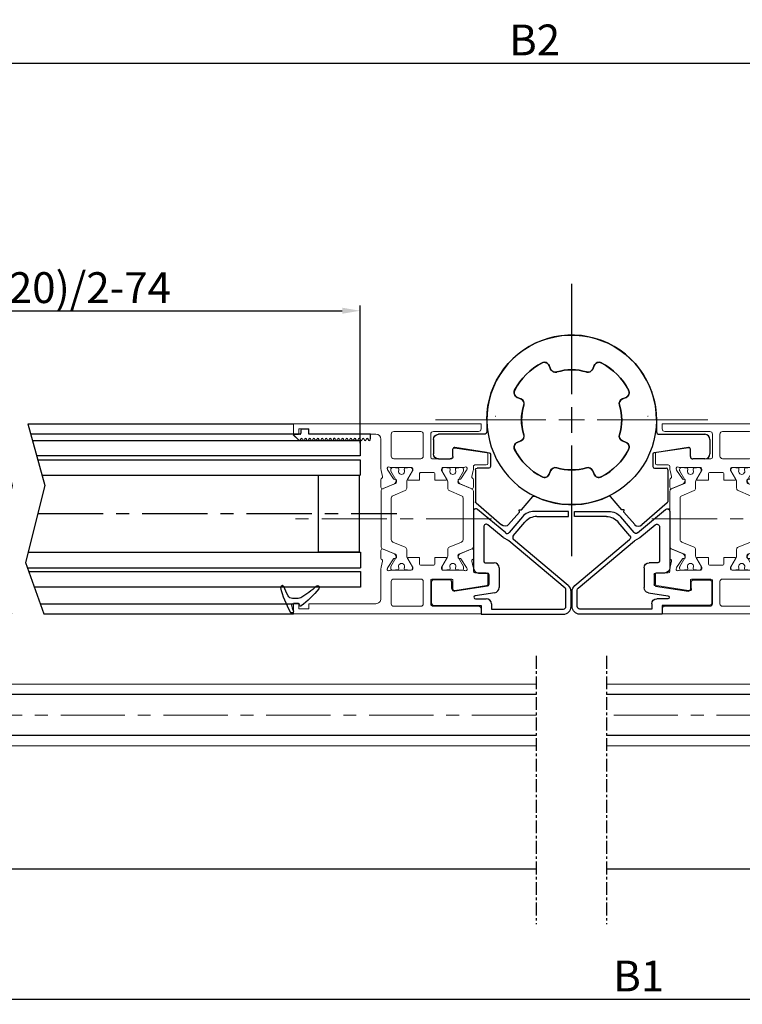
# Model space of a CAD drawing. Units: millimetres. Extents: x -6431 to -4647, y -161 to 1101.
# Drawn here: x -5325 to -5184, y 760 to 951 of the extents above; entities that cross this region are included whole.
import ezdxf

# ---------------------------------------------------------------- set-up
doc = ezdxf.new("R2010")
doc.units = ezdxf.units.MM
doc.header["$PDSIZE"] = -1
for name, pattern in [('CENTER', [10.16, 6.35, -1.27, 1.27, -1.27]), ('CENTERX2', [20.32, 12.7, -2.54, 2.54, -2.54]), ('MITTEX2', [4, 2.5, -0.5, 0.5, -0.5])]:
    doc.linetypes.add(name, pattern=pattern)
for name, color, linetype in [('02_Bemassung', 4, 'Continuous'), ('325137', 7, 'Continuous'), ('325424', 7, 'Continuous'), ('Mittellinien', 7, 'Continuous')]:
    doc.layers.add(name, color=color, linetype=linetype)
doc.dimstyles.new('Dorma', dxfattribs={"dimtxt": 6, "dimasz": 3.5, "dimexe": 1, "dimexo": 1, "dimgap": 1.5, "dimtad": 1, "dimdec": 0, "dimzin": 9, "dimtxsty": 'Standard', "dimcen": 0.09, "dimclrd": 4, "dimclre": 4, "dimclrt": 4, "dimadec": 0, "dimazin": 2, "dimtp": 0.1, "dimtm": 0.1, "dimtfac": 1, "dimtdec": 0, "dimtmove": 0, "dimatfit": 3, "dimfxl": 1, "dimtolj": 1, "dimtzin": 0, "dimarcsym": 0})

# ---------------------------------------------------------------- blocks, each defined once
blk = doc.blocks.new('Unterflurschiene_1fl')
at = {"color": 1, "linetype": 'MITTEX2'}
for p, q in [((-2756.41, 736.4), (-2756.41, 684.22)), ((-2742.72, 736.4), (-2742.72, 684.22))]:
    blk.add_line(p, q, dxfattribs=at)
at = {"color": 8, "linetype": 'Continuous', "lineweight": 0}
for p, q in [((-2756.41, 730.89), (-2871.05, 730.89)), ((-2841.57, 730.89), (-2756.41, 730.89)), ((-2742.72, 730.89), (-2634.09, 730.89)), ((-2645.11, 730.89), (-2742.72, 730.89)), ((-2756.41, 718.89), (-2871.05, 718.89)), ((-2841.57, 718.89), (-2756.41, 718.89)), ((-2742.72, 718.89), (-2634.09, 718.89)), ((-2645.11, 718.89), (-2742.72, 718.89))]:
    blk.add_line(p, q, dxfattribs=at)
at = {"color": 5, "linetype": 'Continuous', "lineweight": 30}
for p, q in [((-2756.41, 728.89), (-2906.31, 728.89)), ((-2645.79, 728.89), (-2742.72, 728.89)), ((-2756.41, 720.89), (-2906.79, 720.89)), ((-2645.79, 720.89), (-2742.72, 720.89)), ((-2756.41, 694.89), (-2908.09, 694.89)), ((-2556.82, 694.89), (-2742.72, 694.89))]:
    blk.add_line(p, q, dxfattribs=at)
at = {"color": 1, "linetype": 'MITTEX2', "lineweight": 0, "ltscale": 5}
for p, q in [((-2756.41, 724.89), (-2927.58, 724.89)), ((-2588.82, 724.89), (-2742.72, 724.89))]:
    blk.add_line(p, q, dxfattribs=at)
blk = doc.blocks.new('SW_CENTERMARKSYMBOL_0')
at = {"color": 0, "linetype": 'Continuous', "lineweight": 0}
for p, q in [((0, 5), (0, 26.5)), ((0, 0), (0, 2.5)), ((-5, 0), (-26.5, 0)), ((0, 0), (-2.5, 0)), ((0, 0), (0, -2.5)), ((0, 0), (2.5, 0)), ((5, 0), (26.5, 0)), ((0, -5), (0, -26.5))]:
    blk.add_line(p, q, dxfattribs=at)
blk = doc.blocks.new('325482')
at = {"color": 3, "linetype": 'Continuous', "lineweight": 30}
for p, q in [((3436.35, 1905.04), (3436.63, 1904.34)), ((3444.83, 1904.34), (3445.11, 1905.04)), ((3430.84, 1898.55), (3430.15, 1898.84)), ((3451.31, 1898.84), (3450.62, 1898.55)), ((3430.15, 1890.07), (3430.84, 1890.36)), ((3450.62, 1890.36), (3451.31, 1890.07)), ((3423.25, 1884.69), (3425.8, 1886.91)), ((3420.38, 1882.19), (3422.79, 1884.29)), ((3422.79, 1884.29), (3423.22, 1884.26)), ((3423.22, 1884.26), (3423.25, 1884.69)), ((3436.63, 1884.56), (3436.35, 1883.87)), ((3445.11, 1883.87), (3444.83, 1884.56)), ((3424.57, 1875.85), (3420.28, 1880.78)), ((3431.33, 1878.35), (3431.33, 1876.05)), ((3434.03, 1878.65), (3431.63, 1878.65)), ((3435.32, 1871.7), (3434.33, 1878.4)), ((3437.93, 1877.45), (3437.93, 1868.55)), ((3440.73, 1877.95), (3438.43, 1877.95)), ((3431.03, 1875.75), (3424.79, 1875.75)), ((3433.13, 1868.55), (3433.13, 1870.85)), ((3433.63, 1871.35), (3435.02, 1871.35)), ((3436.93, 1867.55), (3434.13, 1867.55))]:
    blk.add_line(p, q, dxfattribs=at)
for centre, radius, start, end in [((3440.73, 1894.45), 16.5, 270, 205.8169), ((3440.73, 1894.45), 12.5, 117.4885, 152.5115), ((3435.42, 1904.65), 1, 22.5, 117.4885), ((3437.56, 1904.72), 1, 202.5, 287.1624), ((3440.73, 1894.45), 9.75, 72.8376, 107.1624), ((3443.9, 1904.72), 1, 252.8376, 337.5), ((3446.04, 1904.65), 1, 62.5115, 157.5), ((3440.73, 1894.45), 12.5, 27.4885, 62.5115), ((3430.53, 1899.76), 1, 152.5115, 247.5), ((3430.46, 1897.62), 1, 342.8376, 67.5), ((3451, 1897.62), 1, 112.5, 197.1624), ((3450.93, 1899.76), 1, 292.5, 27.4885), ((3440.73, 1894.45), 9.75, 162.8376, 197.1624), ((3440.73, 1894.45), 9.75, 342.8376, 17.1624), ((3430.46, 1891.28), 1, 292.5, 17.1624), ((3451, 1891.28), 1, 162.8376, 247.5), ((3430.53, 1889.14), 1, 112.5, 207.4885), ((3450.93, 1889.14), 1, 332.5115, 67.5), ((3425.61, 1887.14), 0.3, 311, 25.8169), ((3440.73, 1894.45), 12.5, 207.4885, 242.5115), ((3440.73, 1894.45), 12.5, 297.4885, 332.5115), ((3437.56, 1884.18), 1, 72.8376, 157.5), ((3440.73, 1894.45), 9.75, 252.8376, 287.1624), ((3443.9, 1884.18), 1, 22.5, 107.1624), ((3435.42, 1884.25), 1, 242.5115, 337.5), ((3446.04, 1884.25), 1, 202.5, 297.4885), ((3421.04, 1881.44), 1, 131, 221), ((3431.63, 1878.35), 0.3, 90, 180), ((3434.03, 1878.35), 0.3, 8.4, 90), ((3438.43, 1877.45), 0.5, 90, 180), ((3424.79, 1876.05), 0.3, 221, 270), ((3431.03, 1876.05), 0.3, 270, 0), ((3435.02, 1871.65), 0.3, 270, 8.4), ((3433.63, 1870.85), 0.5, 90, 180), ((3434.13, 1868.55), 1, 180, 270), ((3436.93, 1868.55), 1, 270, 0)]:
    blk.add_arc(centre, radius, start, end, dxfattribs=at)
at = {"color": 1, "linetype": 'Continuous', "lineweight": 0}
blk.add_blockref('SW_CENTERMARKSYMBOL_0', (3440.73, 1894.45), dxfattribs=at)
blk = doc.blocks.new('325488')
at = {"color": 3, "linetype": 'Continuous', "lineweight": 0}
blk.add_line((3561.25, 1915.25), (3560.75, 1915.25), dxfattribs=at)
at = {"color": 3, "linetype": 'Continuous', "lineweight": 30}
for p, q in [((3560.75, 1914.75), (3560.75, 1903.75)), ((3567.02, 1910.55), (3561.57, 1915.13)), ((3579.25, 1914.75), (3572.59, 1914.75)), ((3573.06, 1913.75), (3579.25, 1913.75)), ((3579.25, 1913.75), (3579.25, 1914.75)), ((3566.55, 1909.64), (3563.57, 1912.15)), ((3570.3, 1913.67), (3567.73, 1910.61)), ((3568.49, 1909.97), (3570.76, 1912.67)), ((3562.75, 1911.76), (3562.75, 1905.05)), ((3567.54, 1909.06), (3566.62, 1909.59)), ((3578.57, 1899.82), (3567.61, 1909.01)), ((3579.21, 1900.33), (3568.55, 1909.27)), ((3563.05, 1904.75), (3564.75, 1904.75)), ((3561.75, 1902.75), (3563.45, 1902.75)), ((3563.75, 1902.45), (3563.75, 1900.53)), ((3565.75, 1903.75), (3565.75, 1899.92)), ((3552.55, 1900.95), (3552.55, 1896.95)), ((3556.05, 1901.45), (3553.05, 1901.45)), ((3556.55, 1899.74), (3556.55, 1900.95)), ((3563.49, 1900.23), (3557.12, 1899.25)), ((3564.9, 1898.93), (3561.09, 1898.34)), ((3578.75, 1896.25), (3578.75, 1899.44)), ((3579.75, 1896.25), (3579.75, 1899.18)), ((3561.14, 1897.75), (3563.25, 1897.75)), ((3564.25, 1896.75), (3564.25, 1895.75)), ((3553.05, 1896.45), (3562.25, 1896.45)), ((3562.25, 1896.45), (3562.25, 1894.75)), ((3562.25, 1894.75), (3578.25, 1894.75)), ((3564.25, 1895.75), (3578.25, 1895.75))]:
    blk.add_line(p, q, dxfattribs=at)
for centre, radius, start, end in [((3561.25, 1914.75), 0.5, 50, 180), ((3572.59, 1911.75), 3, 90, 140), ((3573.06, 1910.75), 3, 90, 140), ((3563.25, 1911.76), 0.5, 50, 180), ((3567.34, 1910.93), 0.5, 230, 320), ((3568.88, 1909.65), 0.5, 140, 230), ((3566.87, 1910.03), 0.5, 230, 240), ((3567.29, 1908.63), 0.5, 50, 60), ((3563.05, 1905.05), 0.3, 180, 270), ((3564.75, 1903.75), 1, 0, 90), ((3561.75, 1903.75), 1, 180, 270), ((3563.45, 1902.45), 0.3, 0, 90), ((3553.05, 1900.95), 0.5, 90, 180), ((3556.05, 1900.95), 0.5, 0, 90), ((3563.45, 1900.53), 0.3, 278.8, 0), ((3578.25, 1899.18), 1.5, 0, 50), ((3557.05, 1899.74), 0.5, 180, 278.8), ((3564.75, 1899.92), 1, 278.8, 0), ((3578.25, 1899.44), 0.5, 0, 50), ((3553.05, 1896.95), 0.5, 180, 270), ((3561.14, 1898.05), 0.3, 98.8, 270), ((3563.25, 1896.75), 1, 0, 90), ((3578.25, 1896.25), 0.5, 270, 0), ((3578.25, 1896.25), 1.5, 270, 0)]:
    blk.add_arc(centre, radius, start, end, dxfattribs=at)
blk = doc.blocks.new('325481')
at = {"color": 1, "linetype": 'CENTERX2', "lineweight": 0}
blk.add_line((3690.7, 1911.89), (3690.7, 1871.39), dxfattribs=at)
at = {"color": 40, "linetype": 'Continuous', "lineweight": 15}
for p, q in [((3672.2, 1909.89), (3672.2, 1873.39)), ((3672.2, 1909.89), (3673.2, 1909.89)), ((3677.71, 1910.94), (3676.75, 1904.75)), ((3679.9, 1911.19), (3678.01, 1911.19)), ((3680.2, 1908.69), (3680.2, 1910.89)), ((3701.2, 1908.69), (3701.2, 1910.89)), ((3701.5, 1911.19), (3703.39, 1911.19)), ((3703.69, 1910.94), (3704.64, 1904.75)), ((3709.2, 1909.89), (3708.2, 1909.89)), ((3709.2, 1909.89), (3709.2, 1873.39)), ((3673.7, 1909.39), (3673.7, 1900.59)), ((3681.02, 1908.39), (3680.5, 1908.39)), ((3682.45, 1908.08), (3681.29, 1908.36)), ((3684.54, 1908.39), (3683.03, 1908.39)), ((3683.89, 1905.79), (3684.82, 1907.98)), ((3697.5, 1905.79), (3696.57, 1907.98)), ((3696.86, 1908.39), (3698.36, 1908.39)), ((3698.95, 1908.08), (3700.1, 1908.36)), ((3700.38, 1908.39), (3700.9, 1908.39)), ((3707.7, 1909.39), (3707.7, 1900.59)), ((3680.7, 1902.49), (3680.7, 1906.46)), ((3680.98, 1907.15), (3681.13, 1907.1)), ((3681.2, 1907.07), (3682.92, 1905.95)), ((3700.19, 1907.07), (3698.47, 1905.95)), ((3700.42, 1907.15), (3700.26, 1907.1)), ((3700.7, 1902.49), (3700.7, 1906.46)), ((3678.7, 1904.39), (3677.05, 1904.39)), ((3698.1, 1905.41), (3697.64, 1905.64)), ((3698.38, 1905.77), (3698.39, 1905.6)), ((3702.7, 1904.39), (3704.35, 1904.39)), ((3679, 1900.39), (3679, 1904.09)), ((3683.2, 1900.89), (3683.2, 1902.99)), ((3698.2, 1900.89), (3698.2, 1902.99)), ((3698.5, 1903.16), (3700.02, 1902.24)), ((3702.4, 1900.39), (3702.4, 1904.09)), ((3681.7, 1898.09), (3681.7, 1900.69)), ((3681.9, 1900.89), (3683.2, 1900.89)), ((3699.5, 1900.89), (3698.2, 1900.89)), ((3699.7, 1898.09), (3699.7, 1900.69)), ((3700.18, 1902.19), (3700.4, 1902.19)), ((3678.7, 1900.09), (3674.2, 1900.09)), ((3678.5, 1898.64), (3674.2, 1898.64)), ((3702.7, 1900.09), (3707.2, 1900.09)), ((3702.9, 1898.64), (3707.2, 1898.64)), ((3673.7, 1898.14), (3673.7, 1892.89)), ((3679, 1892.89), (3679, 1898.14)), ((3681, 1896.59), (3681.22, 1896.59)), ((3681.1, 1896.51), (3681.31, 1896.51)), ((3681.38, 1896.55), (3682.89, 1895.62)), ((3681.41, 1896.48), (3683.09, 1895.52)), ((3681.9, 1897.89), (3683.2, 1897.89)), ((3683.2, 1895.79), (3683.2, 1897.89)), ((3698.2, 1895.79), (3698.2, 1897.89)), ((3699.5, 1897.89), (3698.2, 1897.89)), ((3698.31, 1895.52), (3699.98, 1896.48)), ((3700.02, 1896.55), (3698.5, 1895.62)), ((3700.09, 1896.51), (3700.3, 1896.51)), ((3700.4, 1896.59), (3700.18, 1896.59)), ((3702.4, 1892.89), (3702.4, 1898.14)), ((3707.7, 1898.14), (3707.7, 1892.89)), ((3680.7, 1892.33), (3680.7, 1896.29)), ((3680.7, 1895.68), (3680.7, 1896.11)), ((3680.8, 1895.14), (3680.8, 1895.51)), ((3681.11, 1894.94), (3681, 1894.94)), ((3683.49, 1895.41), (3684.72, 1895.41)), ((3685.18, 1895.11), (3686.19, 1892.71)), ((3695.2, 1892.71), (3696.22, 1895.11)), ((3696.68, 1895.41), (3697.91, 1895.41)), ((3700.4, 1894.94), (3700.29, 1894.94)), ((3700.6, 1895.51), (3700.6, 1895.14)), ((3700.7, 1892.33), (3700.7, 1896.29)), ((3700.7, 1896.11), (3700.7, 1895.68)), ((3680.7, 1892.71), (3680.7, 1893.14)), ((3680.8, 1893.31), (3680.8, 1893.69)), ((3681, 1893.89), (3681.11, 1893.89)), ((3682.92, 1892.84), (3681.2, 1891.72)), ((3683.09, 1893.3), (3681.41, 1892.34)), ((3683, 1893.19), (3683.01, 1893.02)), ((3683.75, 1893.15), (3683.3, 1893.38)), ((3684.87, 1890.71), (3683.8, 1893.23)), ((3684.82, 1890.81), (3683.89, 1893)), ((3696.57, 1890.81), (3697.5, 1893)), ((3697.64, 1893.15), (3698.1, 1893.38)), ((3699.98, 1892.34), (3698.31, 1893.3)), ((3698.39, 1893.19), (3698.38, 1893.02)), ((3698.47, 1892.84), (3700.19, 1891.72)), ((3700.29, 1893.89), (3700.4, 1893.89)), ((3700.6, 1893.69), (3700.6, 1893.31)), ((3700.7, 1893.14), (3700.7, 1892.71)), ((3674.2, 1892.39), (3678.5, 1892.39)), ((3681.13, 1891.69), (3680.98, 1891.64)), ((3681.31, 1892.31), (3681.1, 1892.31)), ((3681.29, 1890.43), (3682.45, 1890.71)), ((3686.65, 1892.41), (3694.74, 1892.41)), ((3700.1, 1890.43), (3698.95, 1890.71)), ((3700.3, 1892.31), (3700.09, 1892.31)), ((3700.26, 1891.69), (3700.42, 1891.64)), ((3707.2, 1892.39), (3702.9, 1892.39)), ((3674.2, 1876.39), (3674.2, 1889.39)), ((3675.2, 1890.39), (3681.02, 1890.39)), ((3683.03, 1890.39), (3684.54, 1890.39)), ((3698.36, 1890.39), (3696.86, 1890.39)), ((3706.2, 1890.39), (3700.38, 1890.39)), ((3707.2, 1876.39), (3707.2, 1889.39)), ((3673.2, 1876.39), (3674.2, 1876.39)), ((3673.2, 1874.39), (3673.2, 1876.39)), ((3708.2, 1876.39), (3707.2, 1876.39)), ((3708.2, 1874.39), (3708.2, 1876.39)), ((3674.2, 1874.39), (3673.2, 1874.39)), ((3674.2, 1873.39), (3674.2, 1874.39)), ((3707.2, 1873.39), (3707.2, 1874.39)), ((3707.2, 1874.39), (3708.2, 1874.39)), ((3672.2, 1873.39), (3674.2, 1873.39)), ((3709.2, 1873.39), (3707.2, 1873.39))]:
    blk.add_line(p, q, dxfattribs=at)
at = {"color": 3, "lineweight": 15}
for p, q in [((3683.8, 1905.56), (3684.87, 1908.07)), ((3685.33, 1908.38), (3696.07, 1908.38)), ((3696.53, 1908.07), (3697.59, 1905.56)), ((3680.7, 1905.65), (3680.7, 1906.08)), ((3681.1, 1906.48), (3681.31, 1906.48)), ((3681.41, 1906.45), (3683.09, 1905.48)), ((3686.19, 1906.07), (3685.18, 1903.68)), ((3694.74, 1906.38), (3686.65, 1906.38)), ((3696.22, 1903.68), (3695.2, 1906.07)), ((3698.31, 1905.48), (3699.98, 1906.45)), ((3700.09, 1906.48), (3700.3, 1906.48)), ((3700.7, 1906.08), (3700.7, 1905.65)), ((3680.8, 1905.1), (3680.8, 1905.48)), ((3681.11, 1904.9), (3681, 1904.9)), ((3683.01, 1905.77), (3683, 1905.6)), ((3683.3, 1905.41), (3683.75, 1905.64)), ((3700.4, 1904.9), (3700.29, 1904.9)), ((3700.6, 1905.48), (3700.6, 1905.1)), ((3680.7, 1902.68), (3680.7, 1903.11)), ((3680.8, 1903.28), (3680.8, 1903.65)), ((3681, 1903.85), (3681.11, 1903.85)), ((3681.31, 1902.28), (3681.1, 1902.28)), ((3682.89, 1903.16), (3681.38, 1902.24)), ((3683.09, 1903.27), (3681.41, 1902.31)), ((3684.72, 1903.38), (3683.49, 1903.38)), ((3697.91, 1903.38), (3696.68, 1903.38)), ((3699.98, 1902.31), (3698.31, 1903.27)), ((3700.3, 1902.28), (3700.09, 1902.28)), ((3700.29, 1903.85), (3700.4, 1903.85)), ((3700.6, 1903.65), (3700.6, 1903.28)), ((3700.7, 1903.11), (3700.7, 1902.68)), ((3681.22, 1902.19), (3681, 1902.19)), ((3681.22, 1896.59), (3681, 1896.59)), ((3681.31, 1896.51), (3681.1, 1896.51)), ((3682.89, 1895.62), (3681.38, 1896.55)), ((3683.09, 1895.52), (3681.41, 1896.48)), ((3699.98, 1896.48), (3698.31, 1895.52)), ((3700.3, 1896.51), (3700.09, 1896.51)), ((3680.7, 1896.11), (3680.7, 1895.68)), ((3680.8, 1895.51), (3680.8, 1895.14)), ((3681, 1894.94), (3681.11, 1894.94)), ((3684.72, 1895.41), (3683.49, 1895.41)), ((3686.19, 1892.71), (3685.18, 1895.11)), ((3696.22, 1895.11), (3695.2, 1892.71)), ((3697.91, 1895.41), (3696.68, 1895.41)), ((3700.29, 1894.94), (3700.4, 1894.94)), ((3700.6, 1895.14), (3700.6, 1895.51)), ((3700.7, 1895.68), (3700.7, 1896.11)), ((3680.7, 1893.14), (3680.7, 1892.71)), ((3680.8, 1893.69), (3680.8, 1893.31)), ((3681.11, 1893.89), (3681, 1893.89)), ((3681.41, 1892.34), (3683.09, 1893.3)), ((3683.01, 1893.02), (3683, 1893.19)), ((3683.3, 1893.38), (3683.75, 1893.15)), ((3683.8, 1893.23), (3684.87, 1890.71)), ((3696.53, 1890.71), (3697.59, 1893.23)), ((3698.31, 1893.3), (3699.98, 1892.34)), ((3700.4, 1893.89), (3700.29, 1893.89)), ((3700.6, 1893.31), (3700.6, 1893.69)), ((3700.7, 1892.71), (3700.7, 1893.14)), ((3681.1, 1892.31), (3681.31, 1892.31)), ((3694.74, 1892.41), (3686.65, 1892.41)), ((3700.09, 1892.31), (3700.3, 1892.31)), ((3685.33, 1890.41), (3696.07, 1890.41))]:
    blk.add_line(p, q, dxfattribs=at)
at = {"color": 7, "linetype": 'Continuous', "lineweight": 15}
for p, q in [((3697.59, 1893.23), (3696.53, 1890.71)), ((3696.07, 1890.41), (3685.33, 1890.41))]:
    blk.add_line(p, q, dxfattribs=at)
at = {"color": 40, "linetype": 'CENTER', "lineweight": 0}
blk.add_arc((3670.8, 1912.59), 0.1, 90, 180, dxfattribs=at)
at = {"color": 40, "linetype": 'Continuous', "lineweight": 15}
for centre, radius, start, end in [((3673.2, 1909.39), 0.5, 0.0001, 90), ((3678.01, 1910.89), 0.3, 90, 171.2241), ((3679.9, 1910.89), 0.3, 0, 90), ((3701.5, 1910.89), 0.3, 90, 180), ((3703.39, 1910.89), 0.3, 8.7756, 90), ((3708.2, 1909.39), 0.5, 90, 180), ((3680.5, 1908.69), 0.3, 180, 270), ((3681.02, 1907.24), 1.15, 76.1351, 90), ((3682.52, 1908.37), 0.3, 256.1351, 329.097), ((3683.05, 1908.09), 0.3, 93.4629, 156.6996), ((3684.55, 1908.09), 0.3, 337, 92.0001), ((3696.85, 1908.09), 0.3, 87.9999, 203), ((3698.34, 1908.09), 0.3, 23.3004, 86.5371), ((3698.88, 1908.37), 0.3, 210.903, 283.8649), ((3700.38, 1907.24), 1.15, 90, 103.8649), ((3700.9, 1908.69), 0.3, 270, 0), ((3680.89, 1906.86), 0.3, 71.9951, 210.7016), ((3680.2, 1906.46), 0.497, 360, 30.7022), ((3681.04, 1906.82), 0.3, 56.9991, 71.9957), ((3700.36, 1906.82), 0.3, 108.0043, 123.0009), ((3700.51, 1906.86), 0.3, 329.2984, 108.0049), ((3701.2, 1906.46), 0.497, 149.2984, 179.9999), ((3677.05, 1904.69), 0.3, 170.0043, 270), ((3678.7, 1904.09), 0.3, 0, 90.0003), ((3697.78, 1905.91), 0.3, 203.0002, 243.0002), ((3698.19, 1905.59), 0.2, 243.0019, 2.9975), ((3698.58, 1905.78), 0.2, 122.9997, 182.998), ((3702.7, 1904.09), 0.3, 89.9997, 180), ((3704.35, 1904.69), 0.3, 270, 9.9957), ((3698.4, 1902.99), 0.2, 58.6044, 180), ((3700.18, 1902.49), 0.3, 238.6042, 269.9981), ((3700.4, 1902.49), 0.3, 269.9968, 0), ((3674.2, 1900.59), 0.5, 180, 270.0001), ((3678.7, 1900.39), 0.3, 270.0019, 0), ((3681.9, 1900.69), 0.2, 90, 180), ((3699.5, 1900.69), 0.2, 0, 90), ((3702.7, 1900.39), 0.3, 180, 270), ((3707.2, 1900.59), 0.5, 269.9999, 0), ((3674.2, 1898.14), 0.5, 90, 180), ((3678.5, 1898.14), 0.5, 0, 90), ((3702.9, 1898.14), 0.5, 90, 179.9999), ((3707.2, 1898.14), 0.5, 0, 90), ((3681, 1896.29), 0.3, 90.0019, 179.9998), ((3681.1, 1896.11), 0.4, 90, 180), ((3681.22, 1896.29), 0.3, 58.6042, 90.0043), ((3681.31, 1896.3), 0.21, 59.9993, 90), ((3681.9, 1898.09), 0.2, 180, 270), ((3699.5, 1898.09), 0.2, 270, 0), ((3700.09, 1896.3), 0.21, 90, 120.0002), ((3700.18, 1896.29), 0.3, 89.9957, 121.3958), ((3700.3, 1896.11), 0.4, 0, 89.9998), ((3700.4, 1896.29), 0.3, 0.0002, 89.9981), ((3680.9, 1895.68), 0.2, 180, 240.0002), ((3681, 1895.14), 0.2, 180, 270), ((3681.11, 1895.14), 0.2, 270, 295.0081), ((3681.45, 1894.41), 0.6, 244.9918, 115.0083), ((3683, 1895.79), 0.2, 238.6051, 0), ((3683.49, 1896.21), 0.8, 239.9999, 270), ((3684.72, 1894.91), 0.5, 22.9991, 90.0004), ((3696.68, 1894.91), 0.5, 90, 156.9998), ((3697.91, 1896.21), 0.8, 270, 300), ((3698.4, 1895.79), 0.2, 180, 301.3949), ((3699.95, 1894.41), 0.6, 64.9924, 295.0076), ((3700.29, 1895.14), 0.2, 244.9924, 270.0001), ((3700.4, 1895.14), 0.2, 270, 0), ((3700.5, 1895.68), 0.2, 300.0007, 359.9997), ((3674.2, 1892.89), 0.5, 180.0001, 269.9977), ((3678.5, 1892.89), 0.5, 269.9979, 0), ((3680.9, 1893.14), 0.2, 119.9993, 180.0004), ((3681.1, 1892.71), 0.4, 180.0014, 270), ((3681, 1893.69), 0.2, 90, 180), ((3681.11, 1893.69), 0.2, 64.9918, 90), ((3682.81, 1893.01), 0.2, 302.9988, 2.9976), ((3683.2, 1893.2), 0.2, 62.9996, 182.9979), ((3683.48, 1892.62), 0.791, 86.9036, 119.9997), ((3683.53, 1893.11), 0.3, 23, 90.3742), ((3683.62, 1892.88), 0.3, 22.9998, 63.0002), ((3686.65, 1892.91), 0.5, 202.9998, 270), ((3694.74, 1892.91), 0.5, 270, 336.9999), ((3697.78, 1892.88), 0.3, 116.9998, 157.0002), ((3697.87, 1893.11), 0.3, 89.6256, 156.9998), ((3697.91, 1892.62), 0.791, 60.0003, 93.0963), ((3698.19, 1893.2), 0.2, 357.0021, 116.9999), ((3698.58, 1893.01), 0.2, 176.9991, 237.0012), ((3700.29, 1893.69), 0.2, 90, 115.0076), ((3700.3, 1892.71), 0.4, 270, 0.0012), ((3700.4, 1893.69), 0.2, 0, 89.9998), ((3700.5, 1893.14), 0.2, 0, 59.9999), ((3702.9, 1892.89), 0.5, 180.0005, 270.0016), ((3707.2, 1892.89), 0.5, 270.0023, 0), ((3680.89, 1891.92), 0.3, 149.2978, 288.0074), ((3680.2, 1892.33), 0.497, 329.2978, 0), ((3681.04, 1891.97), 0.3, 288.0073, 302.9998), ((3681.31, 1892.52), 0.21, 270, 300), ((3682.52, 1890.42), 0.3, 30.9055, 103.8643), ((3684.55, 1890.69), 0.3, 267.9999, 23.0002), ((3685.33, 1890.91), 0.5, 203.0001, 270), ((3696.85, 1890.69), 0.3, 156.9998, 272.0001), ((3698.88, 1890.42), 0.3, 76.1356, 149.0955), ((3700.09, 1892.52), 0.21, 240.0006, 270.0004), ((3700.36, 1891.97), 0.3, 237.0002, 251.9927), ((3700.51, 1891.92), 0.3, 251.9926, 30.7022), ((3701.2, 1892.33), 0.497, 180, 210.7022), ((3675.2, 1889.39), 1, 90, 179.9996), ((3681.02, 1891.55), 1.15, 269.9999, 283.8642), ((3683.05, 1890.69), 0.3, 203.3023, 266.5372), ((3698.34, 1890.69), 0.3, 273.4628, 336.6977), ((3700.38, 1891.55), 1.15, 256.1353, 270.0001), ((3706.2, 1889.39), 1, 0, 90.0001)]:
    blk.add_arc(centre, radius, start, end, dxfattribs=at)
at = {"color": 3, "lineweight": 15}
for centre, radius, start, end in [((3685.33, 1907.88), 0.5, 90, 156.9999), ((3696.07, 1907.88), 0.5, 23, 90), ((3681.1, 1906.08), 0.4, 90, 179.9986), ((3681.31, 1906.27), 0.21, 60, 90), ((3686.65, 1905.88), 0.5, 90, 157.0002), ((3694.74, 1905.88), 0.5, 23.0001, 90), ((3700.09, 1906.27), 0.21, 89.9996, 119.9994), ((3700.3, 1906.08), 0.4, 359.9988, 90), ((3680.9, 1905.65), 0.2, 179.9996, 240.0007), ((3681, 1905.1), 0.2, 180, 270), ((3681.11, 1905.1), 0.2, 270, 295.0082), ((3681.45, 1904.38), 0.6, 244.9917, 115.0082), ((3682.81, 1905.78), 0.2, 357.002, 57.0003), ((3683.2, 1905.59), 0.2, 177.0025, 297.0007), ((3683.48, 1906.17), 0.791, 240.0003, 273.0964), ((3683.53, 1905.68), 0.3, 269.6258, 337), ((3683.62, 1905.91), 0.3, 297.0003, 336.9998), ((3697.87, 1905.68), 0.3, 203.0002, 270.3744), ((3697.91, 1906.17), 0.791, 266.9037, 299.9997), ((3699.95, 1904.38), 0.6, 64.9924, 295.0076), ((3700.29, 1905.1), 0.2, 244.9924, 270), ((3700.4, 1905.1), 0.2, 270.0002, 0), ((3700.5, 1905.65), 0.2, 300.0001, 0), ((3680.9, 1903.11), 0.2, 119.9998, 180), ((3681.1, 1902.68), 0.4, 180, 270), ((3681, 1902.49), 0.3, 180, 270.0032), ((3681, 1903.65), 0.2, 90, 180), ((3681.11, 1903.65), 0.2, 64.9919, 90), ((3681.22, 1902.49), 0.3, 270.0019, 301.3956), ((3681.31, 1902.49), 0.21, 270, 300.0007), ((3683, 1902.99), 0.2, 0, 121.3932), ((3683.49, 1902.58), 0.8, 90, 120.0001), ((3684.72, 1903.88), 0.5, 269.9996, 337.0009), ((3696.68, 1903.88), 0.5, 203.0002, 270), ((3697.91, 1902.58), 0.8, 60, 90), ((3700.09, 1902.49), 0.21, 239.9998, 270), ((3700.29, 1903.65), 0.2, 89.9999, 115.0076), ((3700.3, 1902.68), 0.4, 270.0002, 0), ((3700.4, 1903.65), 0.2, 0, 90), ((3700.5, 1903.11), 0.2, 0.0003, 59.9993), ((3681, 1896.29), 0.3, 89.9968, 180), ((3681.1, 1896.11), 0.4, 90, 180), ((3681.22, 1896.29), 0.3, 58.6044, 89.9981), ((3681.31, 1896.3), 0.21, 59.9993, 90), ((3700.09, 1896.3), 0.21, 90, 120.0002), ((3700.3, 1896.11), 0.4, 0, 89.9998), ((3680.9, 1895.68), 0.2, 180, 240.0002), ((3681, 1895.14), 0.2, 180, 270), ((3681.11, 1895.14), 0.2, 270, 295.0081), ((3681.45, 1894.41), 0.6, 244.9918, 115.0083), ((3683, 1895.79), 0.2, 238.6068, 360), ((3683.49, 1896.21), 0.8, 239.9999, 270), ((3684.72, 1894.91), 0.5, 22.9991, 90.0004), ((3696.68, 1894.91), 0.5, 90, 156.9998), ((3697.91, 1896.21), 0.8, 270, 300), ((3699.95, 1894.41), 0.6, 64.9924, 295.0076), ((3700.29, 1895.14), 0.2, 244.9924, 270.0001), ((3700.4, 1895.14), 0.2, 270, 0), ((3700.5, 1895.68), 0.2, 300.0007, 359.9997), ((3680.9, 1893.14), 0.2, 119.9993, 180.0004), ((3681.1, 1892.71), 0.4, 180.0014, 270), ((3681, 1893.69), 0.2, 90, 180), ((3681.11, 1893.69), 0.2, 64.9918, 90), ((3682.81, 1893.01), 0.2, 302.9997, 2.998), ((3683.2, 1893.2), 0.2, 62.9993, 182.9975), ((3683.48, 1892.62), 0.791, 86.9036, 119.9997), ((3683.53, 1893.11), 0.3, 23, 90.3742), ((3683.62, 1892.88), 0.3, 23.0002, 62.9997), ((3686.65, 1892.91), 0.5, 202.9998, 270), ((3694.74, 1892.91), 0.5, 270, 336.9999), ((3697.87, 1893.11), 0.3, 89.6256, 156.9998), ((3697.91, 1892.62), 0.791, 60.0003, 93.0963), ((3700.29, 1893.69), 0.2, 90, 115.0076), ((3700.3, 1892.71), 0.4, 270, 0.0012), ((3700.4, 1893.69), 0.2, 0, 89.9998), ((3700.5, 1893.14), 0.2, 0, 59.9999), ((3681.31, 1892.52), 0.21, 270, 300), ((3685.33, 1890.91), 0.5, 203.0001, 270), ((3696.07, 1890.91), 0.5, 270, 337), ((3700.09, 1892.52), 0.21, 240.0006, 270.0004)]:
    blk.add_arc(centre, radius, start, end, dxfattribs=at)
at = {"color": 7, "linetype": 'Continuous', "lineweight": 15}
blk.add_arc((3696.07, 1890.91), 0.5, 270, 337, dxfattribs=at)
blk = doc.blocks.new('325424')
at = {"color": 1, "linetype": 'Continuous', "lineweight": 30}
for p, q in [((654.34, 160.01), (654.34, 160.03)), ((654.64, 160.33), (654.64, 160.33)), ((656.84, 156.93), (656.84, 158.02)), ((657.84, 156.85), (657.84, 157.85)), ((654.71, 152.85), (654.71, 152.85))]:
    blk.add_line(p, q, dxfattribs=at)
at = {"color": 1, "linetype": 'Continuous', "lineweight": 0}
for p, q in [((656.31, 158.9), (656.31, 158.9)), ((656.84, 158.02), (656.84, 158.02)), ((656.7, 156.42), (656.69, 156.42)), ((656.84, 156.93), (656.84, 156.93))]:
    blk.add_line(p, q, dxfattribs=at)
at = {"color": 1, "linetype": 'Continuous', "lineweight": 30}
for centre, radius, start, end in [((654.64, 160.03), 0.3, 76.053, 179.997), ((654.64, 160.01), 0.3, 179.9876, 247.7788), ((646.94, 141.2), 20.03, 62.1274, 67.754), ((649.89, 140.91), 20, 61.3481, 76.0613), ((655.84, 158.02), 1, 0.0064, 62.1183), ((658.04, 157.97), 0.2, 77.401, 179.9818), ((653.7, 138.58), 20.07, 73.9255, 77.3838), ((659.34, 158.15), 0.3, 253.9483, 359.9933), ((659.34, 158.2), 0.3, 359.9854, 61.3745), ((639.56, 166.75), 20.01, 318.0557, 328.9218), ((642.45, 168.55), 20, 308.7006, 322.3726), ((655.84, 156.93), 1, 328.9301, 359.9932), ((658.04, 156.86), 0.2, 180.0248, 269.9656), ((658.14, 156.46), 0.2, 322.3668, 90.007), ((654.74, 153.11), 0.4, 138.0403, 180.0156), ((654.71, 153.25), 0.4, 201.3388, 308.6953)]:
    blk.add_arc(centre, radius, start, end, dxfattribs=at)
blk = doc.blocks.new('325137')
at = {"color": 1, "linetype": 'Continuous', "lineweight": 30}
for p, q in [((653.29, 271.16), (653.23, 270.92)), ((653.29, 271.16), (653.23, 270.92)), ((653.23, 270.92), (653.23, 270.12)), ((653.23, 270.92), (653.23, 270.92)), ((653.23, 270.12), (665.23, 270.12)), ((653.68, 271.12), (653.68, 271.12)), ((654.08, 271.12), (654.08, 271.12)), ((654.48, 271.12), (654.48, 271.12)), ((654.88, 271.12), (654.88, 271.12)), ((655.28, 271.12), (655.28, 271.12)), ((655.68, 271.12), (655.68, 271.12)), ((656.08, 271.12), (656.08, 271.12)), ((656.48, 271.12), (656.48, 271.12)), ((656.88, 271.12), (656.88, 271.12)), ((657.28, 271.12), (657.28, 271.12)), ((657.68, 271.12), (657.68, 271.12)), ((658.08, 271.12), (658.08, 271.12)), ((658.48, 271.12), (658.48, 271.12)), ((658.88, 271.12), (658.88, 271.12)), ((659.28, 271.12), (659.28, 271.12)), ((659.68, 271.12), (659.68, 271.12)), ((660.08, 271.12), (660.08, 271.12)), ((660.48, 271.12), (660.48, 271.12)), ((660.88, 271.12), (660.88, 271.12)), ((661.28, 271.12), (661.28, 271.12)), ((661.68, 271.12), (661.68, 271.12)), ((662.08, 271.12), (662.08, 271.12)), ((662.48, 271.12), (662.48, 271.12)), ((662.88, 271.12), (662.88, 271.12)), ((663.28, 271.12), (663.28, 271.12)), ((663.43, 270.12), (665.23, 270.12)), ((663.68, 271.12), (663.68, 271.12)), ((664.08, 271.12), (664.08, 271.12)), ((664.48, 271.12), (664.48, 271.12)), ((664.88, 271.12), (664.88, 271.12)), ((665.23, 270.12), (665.23, 269.42)), ((665.26, 270.12), (665.26, 270.12)), ((665.28, 271.12), (665.28, 271.12)), ((665.68, 271.12), (665.68, 271.12)), ((666.08, 271.12), (666.08, 271.12)), ((666.48, 271.12), (666.48, 271.12)), ((666.89, 271.18), (666.88, 271.12)), ((666.88, 271.12), (666.88, 271.12)), ((666.92, 271.23), (666.89, 271.18)), ((666.95, 271.27), (666.92, 271.23)), ((667.01, 271.3), (666.95, 271.27)), ((667.06, 271.32), (667.01, 271.3)), ((667.03, 270.12), (668.26, 270.12)), ((667.06, 271.32), (667.06, 271.32)), ((668.29, 270.19), (667.22, 271.26)), ((668.26, 270.22), (667.22, 271.26)), ((668.26, 270.12), (667.26, 270.12)), ((668.29, 270.19), (668.29, 270.19)), ((665.53, 269.12), (666.53, 269.12)), ((666.83, 269.42), (666.83, 269.92))]:
    blk.add_line(p, q, dxfattribs=at)
at = {"color": 1, "linetype": 'Continuous', "lineweight": 0}
for p, q in [((653.29, 271.16), (653.29, 271.16)), ((667.22, 271.26), (667.22, 271.26))]:
    blk.add_line(p, q, dxfattribs=at)
at = {"color": 1, "linetype": 'Continuous', "lineweight": 30}
for centre, radius, start, end in [((653.48, 271.12), 0.2, 0.0006, 167.32), ((653.48, 271.12), 0.2, 359.9984, 167.32), ((653.88, 271.12), 0.2, 180, 0), ((653.88, 271.12), 0.2, 180.0021, 359.9979), ((654.28, 271.12), 0.2, 0.0021, 179.9979), ((654.28, 271.12), 0.2, 94.9185, 179.996), ((654.28, 271.12), 0.2, 0.0059, 84.1855), ((654.68, 271.12), 0.2, 180, 0), ((654.68, 271.12), 0.2, 180.0021, 359.9979), ((655.08, 271.12), 0.2, 0.0021, 179.9979), ((655.08, 271.12), 0.2, 95.7941, 179.9956), ((655.08, 271.12), 0.2, 0.0044, 84.2059), ((655.48, 271.12), 0.2, 180, 0), ((655.48, 271.12), 0.2, 180.0021, 359.9979), ((655.88, 271.12), 0.2, 0.0021, 179.9979), ((655.88, 271.12), 0.2, 95.8145, 179.9941), ((655.88, 271.12), 0.2, 0.0044, 84.2059), ((656.28, 271.12), 0.2, 180, 0), ((656.28, 271.12), 0.2, 180.0021, 359.9979), ((656.68, 271.12), 0.2, 359.9936, 180.0064), ((656.68, 271.12), 0.2, 95.7829, 180.0256), ((656.68, 271.12), 0.2, 359.9744, 84.2171), ((657.08, 271.12), 0.2, 180, 0), ((657.08, 271.12), 0.2, 180.0021, 359.9979), ((657.48, 271.12), 0.2, 0.0021, 179.9979), ((657.48, 271.12), 0.2, 95.7941, 179.9956), ((657.48, 271.12), 0.2, 0.0059, 84.1855), ((657.88, 271.12), 0.2, 180, 0), ((657.88, 271.12), 0.2, 180.0021, 359.9979), ((658.28, 271.12), 0.2, 0.0021, 179.9979), ((658.28, 271.12), 0.2, 95.7941, 179.9956), ((658.28, 271.12), 0.2, 0.0044, 84.2059), ((658.68, 271.12), 0.2, 180, 0), ((658.68, 271.12), 0.2, 180.0021, 359.9979), ((659.08, 271.12), 0.2, 0.0021, 179.9979), ((659.08, 271.12), 0.2, 95.7941, 179.9956), ((659.08, 271.12), 0.2, 0.0044, 84.2059), ((659.48, 271.12), 0.2, 180, 0), ((659.48, 271.12), 0.2, 180.0021, 359.9979), ((659.88, 271.12), 0.2, 0.0021, 179.9979), ((659.88, 271.12), 0.2, 95.7829, 180.0256), ((659.88, 271.12), 0.2, 0.0044, 84.2059), ((660.28, 271.12), 0.2, 179.9915, 0.0085), ((660.28, 271.12), 0.2, 179.9936, 0.0064), ((660.68, 271.12), 0.2, 0.0021, 179.9979), ((660.68, 271.12), 0.2, 95.7941, 179.9956), ((660.68, 271.12), 0.2, 359.9783, 84.2131), ((661.08, 271.12), 0.2, 180, 0), ((661.08, 271.12), 0.2, 180.0021, 359.9979), ((661.48, 271.12), 0.2, 0.0021, 179.9979), ((661.48, 271.12), 0.2, 95.798, 179.9916), ((661.48, 271.12), 0.2, 0.0084, 84.202), ((661.88, 271.12), 0.2, 180, 0), ((661.88, 271.12), 0.2, 180.0021, 359.9979), ((662.28, 271.12), 0.2, 0.0021, 179.9979), ((662.28, 271.12), 0.2, 95.798, 179.9916), ((662.28, 271.12), 0.2, 0.0084, 84.202), ((662.68, 271.12), 0.2, 180, 0), ((662.68, 271.12), 0.2, 180.0021, 359.9979), ((663.08, 271.12), 0.2, 0.0021, 179.9979), ((663.08, 271.12), 0.2, 95.8184, 179.9902), ((663.08, 271.12), 0.2, 0.0084, 84.202), ((663.48, 271.12), 0.2, 180, 0), ((663.48, 271.12), 0.2, 180.0021, 359.9979), ((663.88, 271.12), 0.2, 359.9936, 180.0064), ((663.88, 271.12), 0.2, 95.7869, 180.0217), ((663.88, 271.12), 0.2, 359.9783, 84.2131), ((664.28, 271.12), 0.2, 180, 0), ((664.28, 271.12), 0.2, 180.0021, 359.9979), ((664.68, 271.12), 0.2, 0.0021, 179.9979), ((664.68, 271.12), 0.2, 95.798, 179.9916), ((664.68, 271.12), 0.2, 0.0084, 84.202), ((665.08, 271.12), 0.2, 180, 0), ((665.08, 271.12), 0.2, 180.0021, 359.9979), ((665.48, 271.12), 0.2, 0.0021, 179.9979), ((665.48, 271.12), 0.2, 95.798, 179.9916), ((665.48, 271.12), 0.2, 0.0084, 84.202), ((665.88, 271.12), 0.2, 180, 0), ((665.88, 271.12), 0.2, 180.0021, 359.9979), ((666.28, 271.12), 0.2, 0.0021, 179.9979), ((666.28, 271.12), 0.2, 95.798, 179.9916), ((666.28, 271.12), 0.2, 0.0084, 84.202), ((666.68, 271.12), 0.2, 180, 0), ((666.68, 271.12), 0.2, 180.0021, 359.9979), ((667.03, 269.92), 0.2, 90.0127, 179.9958), ((667.08, 271.12), 0.2, 44.9963, 180.0039), ((667.08, 271.12), 0.2, 45.0021, 84.2009), ((668.36, 270.12), 0.1, 135.0883, 179.9415), ((665.53, 269.42), 0.3, 179.9983, 270.0003), ((666.53, 269.42), 0.3, 269.9997, 0.0017)]:
    blk.add_arc(centre, radius, start, end, dxfattribs=at)
blk = doc.blocks.new('Glas_Horizontal_Segment 5')
at = {"color": 1, "linetype": 'Continuous', "lineweight": 30}
for p, q in [((-5551.5, 723.71), (-5551.51, 720.71)), ((-5491.75, 723.71), (-5551.5, 723.71)), ((-5516.29, 723.71), (-5491.41, 723.71)), ((-5485.08, 723.71), (-5421.31, 723.71)), ((-5421.31, 723.71), (-5421.3, 720.71)), ((-5551.51, 720.71), (-5491.74, 720.71)), ((-5490.59, 720.71), (-5516.3, 720.71)), ((-5421.3, 720.71), (-5484.26, 720.71)), ((-5551.51, 719.95), (-5551.51, 716.95)), ((-5421.3, 719.95), (-5421.3, 716.95)), ((-5551.31, 716.95), (-5551.32, 701.95)), ((-5543.31, 716.95), (-5543.32, 701.95)), ((-5429.5, 716.95), (-5429.49, 701.95)), ((-5421.5, 716.95), (-5421.49, 701.95)), ((-5551.52, 701.95), (-5551.52, 698.95)), ((-5491.73, 701.95), (-5551.52, 701.95)), ((-5551.32, 701.95), (-5543.32, 701.95)), ((-5485.93, 701.95), (-5421.29, 701.95)), ((-5421.49, 701.95), (-5429.49, 701.95)), ((-5421.29, 701.95), (-5421.29, 698.95)), ((-5551.52, 698.19), (-5551.53, 695.19)), ((-5421.29, 698.19), (-5421.29, 695.19)), ((-5491.05, 695.19), (-5551.53, 695.19)), ((-5421.29, 695.19), (-5484.71, 695.19))]:
    blk.add_line(p, q, dxfattribs=at)
at = {"layer": '02_Bemassung', "color": 1}
for p, q in [((-5492.29, 726.95), (-5489.04, 714.96)), ((-5485.95, 726.95), (-5482.7, 714.96)), ((-5551.51, 719.95), (-5490.39, 719.95)), ((-5484.06, 719.95), (-5421.3, 719.95)), ((-5551.51, 716.95), (-5489.58, 716.95)), ((-5483.24, 716.95), (-5421.3, 716.95)), ((-5489.04, 714.96), (-5492.75, 699.96)), ((-5482.7, 714.96), (-5486.42, 699.96)), ((-5492.75, 699.96), (-5489.17, 689.95)), ((-5486.42, 699.96), (-5482.84, 689.95)), ((-5551.52, 698.95), (-5492.39, 698.95)), ((-5551.52, 698.19), (-5492.12, 698.19)), ((-5486.06, 698.95), (-5421.29, 698.95)), ((-5485.79, 698.19), (-5421.29, 698.19))]:
    blk.add_line(p, q, dxfattribs=at)
at = {"layer": 'Mittellinien', "color": 1, "linetype": 'CENTERX2', "lineweight": 30}
for p, q in [((-5557.17, 709.52), (-5490.38, 709.52)), ((-5484.05, 709.52), (-5414.18, 709.52))]:
    blk.add_line(p, q, dxfattribs=at)
blk = doc.blocks.new('Fahrflügel Komplett 1fl geschlossen')
at = {"color": 40, "linetype": 'Continuous', "lineweight": 30}
for p, q in [((-5323.6, 768.39), (-5271.95, 768.39)), ((-5271.94, 766.39), (-5323.06, 766.39))]:
    blk.add_line(p, q, dxfattribs=at)
at = {"layer": '02_Bemassung', "color": 40}
for p, q in [((-5321.21, 733.39), (-5271.93, 733.39)), ((-5320.49, 731.39), (-5271.94, 731.39))]:
    blk.add_line(p, q, dxfattribs=at)
at = {"xscale": -1}
for name, p, rotation in [('325482', (-7112.29, -2671.58), 270), ('325481', (-3290.34, 4440.59), 90)]:
    blk.add_blockref(name, p, dxfattribs=dict(at, rotation=rotation))
for name, p, rotation in [('325482', (-3323.38, -2671.58), 90), ('325481', (-7145.33, 4440.59), 270)]:
    blk.add_blockref(name, p, dxfattribs=dict(rotation=rotation))
blk.add_blockref('325488', (-8797.69, -1163.4))
blk.add_blockref('325488', (-1638, -1163.4), dxfattribs=at)
at = {"layer": '02_Bemassung', "color": 0}
blk.add_blockref('Glas_Horizontal_Segment 5', (162.35, 41.44), dxfattribs=at)
at = {"layer": '325137', "rotation": 180}
blk.add_blockref('325137', (-4603.71, 1036.46), dxfattribs=at)
at = {"layer": '325424', "xscale": -1, "rotation": 90}
blk.add_blockref('325424', (-5114.1, 1391.24), dxfattribs=at)
blk = doc.blocks.new('Tür Komplett 1fl geschlossen')
at = {"layer": '02_Bemassung', "color": 0}
for name, p in [('Fahrflügel Komplett 1fl geschlossen', (0.5, 0)), ('Unterflurschiene_1fl', (-2467.83, -13.17))]:
    blk.add_blockref(name, p, dxfattribs=at)
blk = doc.blocks.new('*D128')
at = {"layer": '02_Bemassung', "color": 4, "lineweight": -2, "transparency": 16777216}
for p, q in [((-5432.91, 917.92), (-5432.91, 943.78)), ((-5429.41, 942.78), (-5019.66, 942.78)), ((-5016.16, 917.92), (-5016.16, 943.78))]:
    blk.add_line(p, q, dxfattribs=at)
at = {"layer": '02_Bemassung', "color": 4, "transparency": 16777216}
for points in [[(-5429.41, 943.36), (-5429.41, 942.2), (-5432.91, 942.78)], [(-5019.66, 943.36), (-5019.66, 942.2), (-5016.16, 942.78)]]:
    blk.add_solid(points, dxfattribs=at)
at = {"layer": 'Defpoints', "color": 0, "transparency": 16777216}
for p in [(-5016.16, 942.78), (-5432.91, 916.92), (-5016.16, 916.92)]:
    blk.add_point(p, dxfattribs=at)
at = {"layer": '02_Bemassung', "color": 4, "transparency": 16777216, "insert": (-5224.54, 947.28), "char_height": 6, "attachment_point": 5}
blk.add_mtext('\\A1;B2', dxfattribs=at)
blk = doc.blocks.new('*D129')
at = {"layer": '02_Bemassung', "color": 4, "lineweight": -2, "transparency": 16777216}
for p, q in [((-5474.91, 834.82), (-5474.91, 759.66)), ((-4936.16, 786.62), (-4936.16, 759.66)), ((-5471.41, 760.66), (-4939.66, 760.66))]:
    blk.add_line(p, q, dxfattribs=at)
at = {"layer": '02_Bemassung', "color": 4, "transparency": 16777216}
for points in [[(-5471.41, 761.24), (-5471.41, 760.07), (-5474.91, 760.66)], [(-4939.66, 761.24), (-4939.66, 760.07), (-4936.16, 760.66)]]:
    blk.add_solid(points, dxfattribs=at)
at = {"layer": 'Defpoints', "color": 0, "transparency": 16777216}
for p in [(-5474.91, 835.82), (-4936.16, 787.62), (-4936.16, 760.66)]:
    blk.add_point(p, dxfattribs=at)
at = {"layer": '02_Bemassung', "color": 4, "transparency": 16777216, "insert": (-5204.29, 765.16), "char_height": 6, "attachment_point": 5}
blk.add_mtext('\\A1;B1', dxfattribs=at)
blk = doc.blocks.new('*D140')
at = {"layer": '02_Bemassung', "color": 4, "lineweight": -2, "transparency": 16777216}
for p, q in [((-5388.66, 868.86), (-5388.66, 895.59)), ((-5385.16, 894.59), (-5261.96, 894.59)), ((-5258.46, 868.86), (-5258.46, 895.59))]:
    blk.add_line(p, q, dxfattribs=at)
at = {"layer": '02_Bemassung', "color": 4, "transparency": 16777216}
for points in [[(-5385.16, 895.18), (-5385.16, 894.01), (-5388.66, 894.59)], [(-5261.96, 895.18), (-5261.96, 894.01), (-5258.46, 894.59)]]:
    blk.add_solid(points, dxfattribs=at)
at = {"layer": 'Defpoints', "color": 0, "transparency": 16777216}
for p in [(-5258.46, 894.59), (-5388.66, 867.86), (-5258.46, 867.86)]:
    blk.add_point(p, dxfattribs=at)
at = {"layer": '02_Bemassung', "color": 4, "transparency": 16777216, "insert": (-5326.67, 899.09), "char_height": 6, "attachment_point": 5}
blk.add_mtext('\\A1;(LW/2+120)/2-74', dxfattribs=at)

msp = doc.modelspace()

# ---------------------------------------------------------------- block references
at = {"layer": '02_Bemassung', "color": 0}
msp.add_blockref('Tür Komplett 1fl geschlossen', (0, 104.21), dxfattribs=at)

# ---------------------------------------------------------------- dimensions: what is measured, and where the dimension line sits
for base, p1, p2, text, picture, middle in [((-5016.16, 942.78), (-5432.91, 916.92), (-5016.16, 916.92), 'B2', '*D128', (-5224.54, 942.78)), ((-5258.46, 894.59), (-5388.66, 867.86), (-5258.46, 867.86), '(LW/2+120)/2-74', '*D140', (-5326.67, 894.59)), ((-4936.16, 760.66), (-5474.91, 835.82), (-4936.16, 787.62), 'B1', '*D129', (-5204.29, 760.66))]:
    dim = msp.add_linear_dim(base=base, p1=p1, p2=p2, text=text, dimstyle='Dorma', dxfattribs=at)
    dim.commit()
    dim.dimension.update_dxf_attribs({"geometry": picture, "text_midpoint": middle, "dimtype": 160})

doc.saveas('drawing.dxf')
